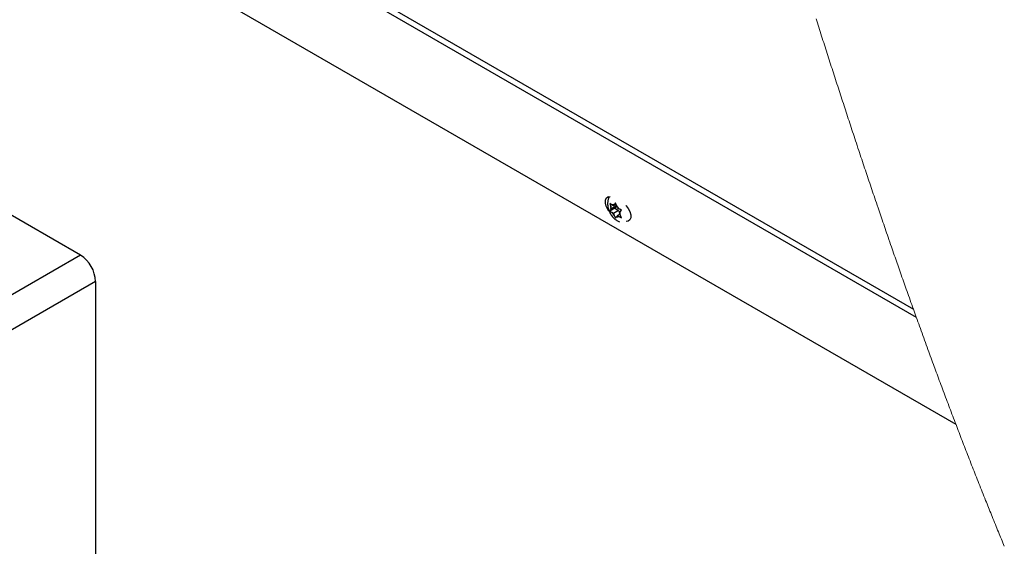
# Paper-space layout 'Top Level(2)' of a CAD drawing. Units: inches. Extents: x 0.1 to 10.8, y 0.2 to 8.4.
# Drawn here: x 7.9 to 9, y 6.2 to 6.8 of the extents above; entities that cross this region are included whole.
import ezdxf

# ---------------------------------------------------------------- set-up
doc = ezdxf.new("R2010")
doc.units = ezdxf.units.IN
doc.header["$MEASUREMENT"] = 0

psp = doc.layouts.new('Top Level(2)')

# ---------------------------------------------------------------- linework, layer by layer
at = {"color": 7, "linetype": 'Continuous', "lineweight": 25}
for p, q in [((7.73797421, 7.18189531), (8.91023409, 6.50516394)), ((7.73457041, 7.1764852), (8.91356514, 6.49586587)), ((8.95959487, 6.37147891), (7.68942927, 7.10472986)), ((7.94666947, 6.56741021), (7.77522946, 6.66638032)), ((8.55919206, 6.6274221), (8.56024727, 6.62385843)), ((8.56481696, 6.62183006), (8.55919206, 6.6185828)), ((8.56024727, 6.62031041), (8.55919206, 6.6185828)), ((8.5611343, 6.62157241), (8.56024727, 6.62385843)), ((8.5611343, 6.62157241), (8.56024727, 6.62031041)), ((8.56702671, 6.62497406), (8.5611343, 6.62157241)), ((8.56334405, 6.62471642), (8.56156999, 6.62574044)), ((8.56629378, 6.6264192), (8.56334405, 6.62471642)), ((8.56334405, 6.62471642), (8.56423108, 6.62597843)), ((8.56923646, 6.61927877), (8.56334405, 6.61587712)), ((8.56582132, 6.62801482), (8.56423108, 6.62597843)), ((8.56702671, 6.62497406), (8.56481696, 6.62183006)), ((8.56481696, 6.62183006), (8.56923646, 6.61927877)), ((8.56687653, 6.62445115), (8.56582132, 6.62801482)), ((8.56776355, 6.62216514), (8.56687653, 6.62445115)), ((8.56776355, 6.62216514), (8.56953722, 6.62114112)), ((8.56923646, 6.61927877), (8.57020054, 6.61679368)), ((8.57085995, 6.61773185), (8.57245019, 6.61976824)), ((8.56334405, 6.61587712), (8.56156999, 6.61690113)), ((8.56334405, 6.61587712), (8.56423108, 6.6135911)), ((8.56423108, 6.6135911), (8.56582132, 6.61033622)), ((8.56582132, 6.61033622), (8.56687653, 6.61206383)), ((8.56776355, 6.61332583), (8.56687653, 6.61206383)), ((8.57056544, 6.61494335), (8.56776355, 6.61332583)), ((8.56776355, 6.61332583), (8.56953722, 6.61230182)), ((8.56997292, 6.61646984), (8.57085995, 6.61773185)), ((8.56997292, 6.61646984), (8.57085995, 6.61418382)), ((8.57245019, 6.61092894), (8.57085995, 6.61418382)), ((7.94666947, 6.56741021), (7.47526478, 6.29527424)), ((7.96413472, 6.5371591), (7.49273043, 6.26502302)), ((7.96413472, 6.5371591), (7.96413472, 5.92053467))]:
    psp.add_line(p, q, dxfattribs=at)
at = {"color": 7, "linetype": 'Continuous', "lineweight": 18, "flags": 128}
psp.add_lwpolyline([(9.01547892, 6.23069198), (9.0146177, 6.23277814), (9.01375726, 6.2348646), (9.01289761, 6.23695135), (9.01203913, 6.23903849), (9.01118144, 6.24112582), (9.01032491, 6.24321345), (9.00946917, 6.24530147), (9.00861421, 6.24738969), (9.00776043, 6.2494782), (9.00690742, 6.251567), (9.0060552, 6.2536561), (9.00511928, 6.25595443), (9.00418415, 6.25825306), (9.00325019, 6.26055209), (9.0023174, 6.2628514), (9.00138578, 6.26515101), (9.00054138, 6.26723727), (8.99969816, 6.26932383), (8.99885571, 6.27141057), (8.99801444, 6.27349762), (8.99717395, 6.27558486), (8.99634911, 6.27763513), (8.99552544, 6.27968561), (8.99470255, 6.28173628), (8.99388045, 6.28378714), (8.99290307, 6.28622902), (8.99192687, 6.28867118), (8.99095184, 6.29111374), (8.98997798, 6.2935565), (8.9890053, 6.29599954), (8.98803418, 6.29844288), (8.98706385, 6.30088652), (8.98609508, 6.30333045), (8.98512748, 6.30577467), (8.98416106, 6.30821918), (8.9831958, 6.31066389), (8.98223173, 6.31310889), (8.98132397, 6.31541447), (8.98041699, 6.31772014), (8.97951119, 6.3200261), (8.97860656, 6.32233226), (8.9777031, 6.32463872), (8.97674607, 6.32708509), (8.97578981, 6.32953165), (8.97483512, 6.33197852), (8.9738816, 6.33442557), (8.97292926, 6.33687282), (8.97197809, 6.33932027), (8.97108206, 6.34162809), (8.9701876, 6.34393611), (8.96929392, 6.34624423), (8.96840102, 6.34855254), (8.96750969, 6.35086104), (8.96661914, 6.35316965), (8.96572938, 6.35547845), (8.96484078, 6.35778735), (8.96395336, 6.36009644), (8.96306711, 6.36240563), (8.96219768, 6.36467376), (8.96132903, 6.36694208), (8.96046156, 6.3692104), (8.95959487, 6.37147891), (8.95866169, 6.37392421), (8.95773007, 6.3763697), (8.95679924, 6.37881529), (8.95586958, 6.38126098), (8.95494109, 6.38370676), (8.95403059, 6.38610904), (8.95312088, 6.38851141), (8.95221234, 6.39091388), (8.95130497, 6.39331635), (8.95038001, 6.395768), (8.94945621, 6.39821975), (8.94853359, 6.4006716), (8.94761214, 6.40312354), (8.94669187, 6.40557549), (8.94577277, 6.40802753), (8.94485445, 6.41047967), (8.94393731, 6.41293181), (8.94302173, 6.41538405), (8.94210693, 6.41783629), (8.9411933, 6.42028862), (8.94028046, 6.42274096), (8.93936918, 6.42519339), (8.93845869, 6.42764573), (8.93762524, 6.42989381), (8.93679296, 6.43214189), (8.93596108, 6.43438997), (8.93513037, 6.43663805), (8.93430044, 6.43888613), (8.93347169, 6.44113421), (8.93256862, 6.44358665), (8.93166634, 6.44603908), (8.93076523, 6.44849152), (8.92986529, 6.45094395), (8.92896653, 6.45339638), (8.92806855, 6.45584872), (8.92717174, 6.45830106), (8.92618654, 6.46099852), (8.92520291, 6.46369598), (8.92422006, 6.46639334), (8.92323877, 6.46909061), (8.92225905, 6.47178788), (8.92128011, 6.47448505), (8.92030274, 6.47718212), (8.91932653, 6.47987909), (8.9183515, 6.48257597), (8.91737804, 6.48527265), (8.91642296, 6.48792122), (8.91546944, 6.4905696), (8.9145167, 6.49321778), (8.91356514, 6.49586587), (8.9127313, 6.4981906), (8.91189785, 6.50051515), (8.91106558, 6.50283959), (8.91023409, 6.50516394), (8.90930834, 6.50775463), (8.90838415, 6.51034512), (8.90746075, 6.51293552), (8.90653852, 6.51552562), (8.90561747, 6.51811563), (8.90469758, 6.52070544), (8.90377848, 6.52329515), (8.90293721, 6.52566878), (8.90209711, 6.5280423), (8.9012578, 6.53041554), (8.90041927, 6.53278877), (8.89958191, 6.53516171), (8.89874533, 6.53753446), (8.89790993, 6.53990711), (8.89707531, 6.54227946), (8.89624147, 6.54465162), (8.8954088, 6.54702368), (8.89457692, 6.54939545), (8.89374582, 6.55176703), (8.89296321, 6.55400288), (8.89218178, 6.55623855), (8.89140074, 6.55847401), (8.89062048, 6.56070919), (8.88984101, 6.56294426), (8.88901538, 6.56531457), (8.88819093, 6.56768457), (8.88736687, 6.57005439), (8.88654398, 6.57242391), (8.88572187, 6.57479313), (8.88490094, 6.57716216), (8.88393452, 6.57995388), (8.88296887, 6.58274521), (8.8820048, 6.58553615), (8.88104228, 6.58832669), (8.88018341, 6.59081794), (8.87932572, 6.5933088), (8.87846919, 6.59579937), (8.87761345, 6.59828964), (8.87675888, 6.60077953), (8.8759051, 6.60326911), (8.87505248, 6.60575831), (8.87420065, 6.60824722), (8.87339224, 6.61061204), (8.8725846, 6.61297648), (8.87177775, 6.61534072), (8.87097168, 6.61770447), (8.87016678, 6.62006802), (8.86936267, 6.62243109), (8.8684158, 6.62521577), (8.86747049, 6.62799996), (8.86652597, 6.63078366), (8.86558301, 6.63356677), (8.86474174, 6.63605128), (8.86390164, 6.63853539), (8.86306272, 6.64101911), (8.86222458, 6.64350235), (8.86138722, 6.64598519), (8.86055064, 6.64846754), (8.85971524, 6.65094951), (8.85888101, 6.65343098), (8.85804717, 6.65591196), (8.8572145, 6.65839251), (8.85638301, 6.66087261), (8.85555191, 6.66335223), (8.85472237, 6.66583136), (8.85389323, 6.66830999), (8.85306525, 6.67078819), (8.85223806, 6.67326585), (8.85137255, 6.67586099), (8.85050781, 6.67845554), (8.84964425, 6.68104956), (8.84878146, 6.68364299), (8.84791986, 6.68623588), (8.84705942, 6.68882813), (8.84616144, 6.69153517), (8.84526463, 6.69424153), (8.844369, 6.69694726), (8.84347415, 6.69965235), (8.84258047, 6.70235675), (8.84168796, 6.70506047), (8.84084708, 6.70760907), (8.84000738, 6.71015708), (8.83916885, 6.71270445), (8.8383311, 6.71525119), (8.83749413, 6.71779735), (8.83665794, 6.72034286), (8.83582293, 6.7228877), (8.8349887, 6.72543194), (8.83415525, 6.72797551), (8.83332298, 6.73051843), (8.83250635, 6.73301526), (8.8316905, 6.73551149), (8.83087582, 6.73800705), (8.83006193, 6.74050196), (8.82923396, 6.74304157), (8.82840677, 6.74558048), (8.82758075, 6.74811867), (8.82675551, 6.75065617), (8.82593106, 6.75319298), (8.82512225, 6.75568379), (8.82431423, 6.75817392), (8.82350698, 6.76066331), (8.82270091, 6.76315202), (8.8218792, 6.76569079), (8.82105826, 6.76822878), (8.82023811, 6.77076609), (8.81941875, 6.77330256), (8.81860016, 6.77583835), (8.81778275, 6.77837331), (8.81696612, 6.78090748), (8.81615222, 6.7834354), (8.81533911, 6.78596253), (8.81452678, 6.78848884), (8.81371524, 6.79101436), (8.81290447, 6.7935391), (8.81210935, 6.79601793), (8.81131463, 6.79849603), (8.81052107, 6.8009733), (8.80972791, 6.80344979), (8.80891988, 6.805976), (8.80811224, 6.80850137), (8.80730578, 6.81102591), (8.80649971, 6.81354958), (8.80569482, 6.81607241), (8.8048907, 6.81859436), (8.80408737, 6.82111544), (8.80328482, 6.82363563), (8.80248305, 6.82615499), (8.80168206, 6.82867343), (8.80088225, 6.83119098), (8.80008283, 6.83370765), (8.79928419, 6.8362234), (8.79848672, 6.83873826), (8.79775613, 6.84104271)], dxfattribs=at)
at = {"color": 7, "linetype": 'Continuous', "lineweight": 25, "flags": 128}
for points in [[(8.55824558, 6.61853518), (8.55679067, 6.62050489), (8.55494269, 6.62411529), (8.55395906, 6.62780304), (8.55395906, 6.63112334), (8.55494269, 6.6336757), (8.55679067, 6.63515222), (8.55928084, 6.63537486), (8.5596125, 6.63531375)], [(8.57757603, 6.62494346), (8.57790769, 6.62462177), (8.58039786, 6.62152421), (8.58224584, 6.61791381), (8.58322947, 6.61422606), (8.58322947, 6.61090576), (8.58224584, 6.6083534), (8.58039786, 6.60687688), (8.57807273, 6.60663068)]]:
    psp.add_lwpolyline(points, dxfattribs=at)
at = {"color": 7, "linetype": 'Continuous', "lineweight": 25}
for centre, radius, start, end in [((8.56732594, 6.62208442), 0.00729758, 165.93067673, 194.06932327), ((8.56316259, 6.62292922), 0.003231, 70.68879748, 119.5322414), ((8.55865077, 6.61511467), 0.01244319, 28.96774307, 48.61886993), ((8.5724488, 6.62292241), 0.012434, 208.96394776, 228.63089001), ((8.56794485, 6.61511223), 0.00323017, 250.68671042, 299.53582294), ((8.56378127, 6.61595783), 0.00729758, 345.93067673, 14.06932327), ((7.92621562, 6.53543406), 0.03795832, 2.60472843, 57.39460494)]:
    psp.add_arc(centre, radius, start, end, dxfattribs=at)
for points, knots in [([(8.55848807, 6.63526105), (8.55813025, 6.63459921), (8.55720324, 6.63288458), (8.55652502, 6.62972319), (8.55636901, 6.62593103), (8.55701301, 6.62190669), (8.55845077, 6.61781212), (8.5606874, 6.6138333), (8.56360022, 6.61035521), (8.56684605, 6.60761443), (8.56924816, 6.60650208), (8.57034017, 6.6059964)], [0, 0, 0, 0, 0.0640570606, 0.16595368421, 0.2722773605, 0.38717484954, 0.51159585463, 0.64120708947, 0.77468880224, 0.89757331467, 1, 1, 1, 1]), ([(8.56156999, 6.62574044), (8.56138396, 6.62584908), (8.56054446, 6.62633938), (8.55978401, 6.62694819), (8.55919206, 6.6274221)], [0, 0, 0, 0, 0.2215900231, 1, 1, 1, 1]), ([(8.57245019, 6.61976824), (8.57165773, 6.6200934), (8.57066208, 6.62050193), (8.56972788, 6.62103278), (8.56953722, 6.62114112)], [0, 0, 0, 0, 0.7959121119, 1, 1, 1, 1]), ([(8.55919206, 6.6185828), (8.55978398, 6.61810882), (8.56054438, 6.61749992), (8.56138396, 6.61700974), (8.56156999, 6.61690113)], [0, 0, 0, 0, 0.778427809, 1, 1, 1, 1]), ([(8.56953722, 6.61230182), (8.56972788, 6.61219348), (8.57066208, 6.61166263), (8.57165773, 6.61125409), (8.57245019, 6.61092894)], [0, 0, 0, 0, 0.2040878881, 1, 1, 1, 1])]:
    psp.add_open_spline(points, degree=3, knots=knots, dxfattribs=at)

doc.saveas('drawing.dxf')
